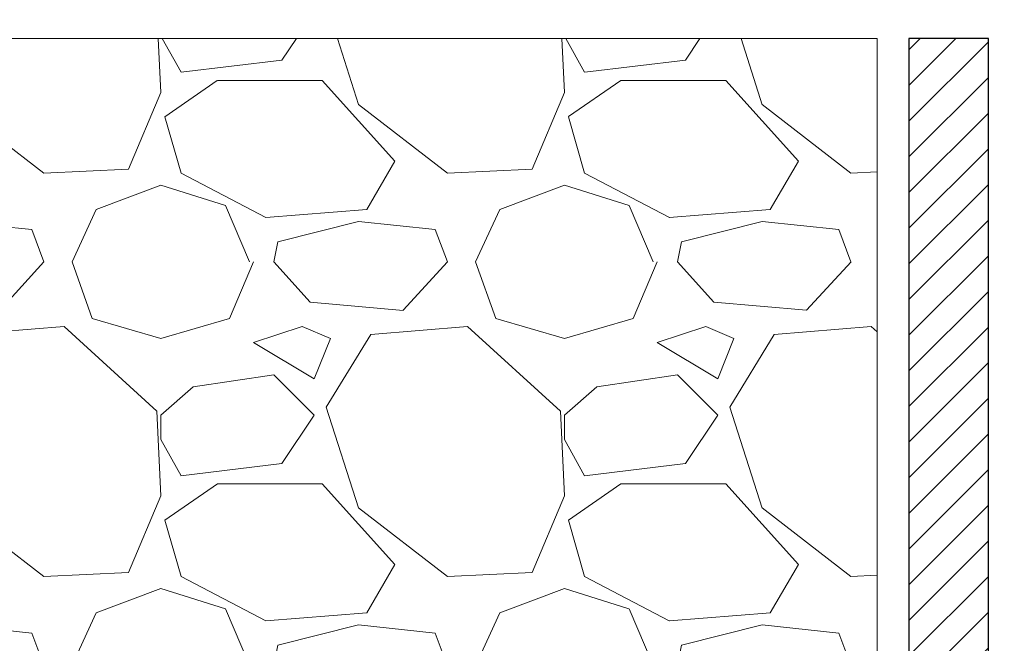
# Model space of a CAD drawing. Units: millimetres. Extents: x 39616 to 74839, y -31720 to 2974.
# Drawn here: x 45563 to 45687, y -1208 to -1130 of the extents above; entities that cross this region are included whole.
import ezdxf
from ezdxf import colors
from ezdxf.entities.mleader import LeaderData, LeaderLine
from ezdxf.math import Vec2, Vec3

# ---------------------------------------------------------------- set-up
doc = ezdxf.new("R2010")
doc.units = ezdxf.units.MM
doc.layers.get('0').update_dxf_attribs({"lineweight": 30})
doc.layers.add('TN-АННОТАЦИИ', color=7, linetype='Continuous', lineweight=20, true_color=0x000000)
doc.layers.add('TN_Промытый гравий', color=34, linetype='Continuous', lineweight=15)
doc.styles.add('TN-Текст', font='isocpeur.ttf')

# ---------------------------------------------------------------- blocks, each defined once
blk = doc.blocks.new('_DotSmall')
at = {"color": 0, "linetype": 'ByBlock', "const_width": 0.5}
blk.add_lwpolyline([(-0.0625, 0, 1), (0.0625, 0, 1)], format="xyb", close=True, dxfattribs=at)
blk = doc.blocks.new('*U519')
at = {"lineweight": 9, "transparency": 33554559}
h = blk.add_hatch(dxfattribs=at)
h.set_pattern_fill('GRAVEL', color=256, scale=2)
h.set_pattern_definition([(228.0127875, (-282.0382824658291, 58.8000726657024), (-406.4000000319161, -457.1999999716357), [6.8344288, -676.6096727913]), (184.969741, (-286.6102824658291, 53.72007266570242), (609.5999997588101, 50.80000289395848), [11.72809439999993, -1161.080977870471]), (132.5104471, (-298.2942824658291, 52.7040726657024), (508.0000002145498, -558.7999998049191), [8.2696304, -818.6944558819999]), (267.273689, (-318.106282465829, 40.00407266570242), (50.8000001063945, 1015.999999994663), [10.68009039999993, -1057.328748514751]), (292.83365418, (-318.614282465829, 29.33607266570241), (-254.0000000212682, 609.5999999911091), [10.47267399999993, -1036.796154906871]), (357.2736889999999, (-314.5502824658292, 19.68407266570241), (-1015.999999994663, 50.80000010639456), [10.68009039999993, -1057.328748514751]), (37.69424047, (-303.8822824658291, 19.17607266570242), (-660.3999999707179, -508.0000000380082), [14.1238732, -1398.26230628494]), (72.25532837, (-292.7062824658291, 27.81207266570241), (355.6000000955858, 1117.599999969577), [13.3343904, -1320.1051320381]), (121.42956562, (-288.6422824658292, 40.51207266570243), (-406.4000000576624, 660.3999999645204), [10.71626, -1060.91091397424]), (175.2363583, (-294.2302824658291, 49.65607266570243), (558.7999999919905, -50.80000008778512), [12.23426559999993, -599.4787389999957]), (222.3974378, (-306.422282465829, 50.67207266570242), (-609.5999999804932, -558.8000000212799), [15.8215584, -1566.33545024354]), (138.81407483, (-267.8142824658292, 39.49607266570244), (-355.5999999786702, 304.8000000247836), [5.400090799999999, -534.61131648688]), (171.4692344, (-271.8782824658292, 43.05207266570242), (660.4000000177931, -101.5999998847469), [10.2736396, -1017.0927799408]), (225, (-282.0382824658291, 44.57607266570242), (-7.105427357601002e-15, -50.80000000000479), [7.1841868, -64.65786216856]), (203.19859051, (-285.5942824658292, 50.67207266570242), (254.0000000069218, 101.5999999821867), [3.868826399999983, -383.0124473778778]), (291.80140949, (-289.1502824658291, 49.14807266570242), (-50.80000001062992, 152.3999999964574), [5.4713124, -268.0950598]), (30.96375653, (-287.1182824658292, 44.06807266570244), (152.4000000037277, 101.5999999944225), [8.886393199999933, -287.3259630581979]), (161.56505118, (-279.4982824658292, 48.64007266570244), (101.6000000026517, -50.79999999467507), [6.4257428, -154.21796233656]), (16.389540334, (-318.614282465829, 49.14807266570242), (508.0000000000029, 152.4000000000049), [9.00176, -891.1765334507801]), (70.34617594, (-309.9782824658291, 51.68807266570244), (-203.2000000185863, -558.7999999934082), [7.5519788, -747.644313564]), (293.19859051, (-279.4982824658292, 58.8000726657024), (-101.5999999822652, 254.0000000071057), [7.737601999999967, -379.1436717778778]), (343.6104596700001, (-276.4502824658292, 51.68807266570244), (-508.0000000106457, 152.3999999644572), [9.001759999999933, -891.1765334507957]), (339.44395478, (-318.614282465829, 17.65207266570242), (-253.9999999999972, 101.6000000000042), [8.680703999999931, -425.3546862621179]), (294.7751406, (-310.4862824658291, 14.60407266570242), (-254.0000003023386, 558.7999998625452), [7.2734424, -720.0718676144]), (66.80140949, (-278.9902824658291, 8.000072665702408), (101.599999984046, 254.000000006386), [7.737602000000001, -379.1436717778799]), (17.35402464, (-275.9422824658291, 15.1120726657024), (-660.3999999868604, -203.2000000426493), [8.515654800000002, -843.047519604]), (69.44395478, (-303.8822824658291, 8.000072665702408), (-101.6000000017692, -253.9999999992926), [4.340351999999999, -429.6950382621201]), (101.309932474, (-282.0382824658291, 8.000072665702408), (-50.800000000008, 203.2000000000074), [2.590292, -256.43989929052]), (165.963756532, (-282.5462824658292, 10.5400726657024), (152.3999999999903, -50.7999999999973), [10.472674, -198.98109178138]), (186.00900596, (-292.7062824658291, 13.08007266570242), (507.9999999973074, 50.80000002658707), [9.705339999999932, -960.8272972667357]), (303.69006753, (-287.1182824658292, 39.49607266570244), (-50.80000000705937, 101.599999996474), [7.3264776, -175.8355271936]), (353.15722659, (-283.0542824658291, 33.40007266570243), (863.6000000053136, -101.5999999547879), [12.7911352, -1266.32018130062]), (60.9453959, (-270.3542824658292, 31.87607266570243), (-203.2000000055937, -355.5999999968051), [5.2301648, -517.7878463622]), (90, (-267.8142824658292, 36.44807266570243), (-50.8, 50.8), [3.048, -47.752]), (120.25643716, (-293.7222824658291, 14.60407266570242), (203.1999999751433, -355.6000000141959), [7.0573392, -698.678815464]), (48.01278749999999, (-297.278282465829, 20.70007266570243), (406.4000000335068, 457.1999999702041), [13.6688576, -669.7752439912999]), (0, (-288.1342824658291, 30.86007266570241), (50.8, 50.8), [13.208, -37.592]), (325.3048465, (-274.9262824658292, 30.86007266570241), (508.0000001924306, -355.5999997250915), [8.0321912, -795.1863344828]), (254.0546040999999, (-268.3222824658291, 26.28807266570241), (-50.79999999645113, -203.2000000008949), [7.396581599999999, -362.43300077544]), (207.64597536, (-270.3542824658292, 19.17607266570242), (-965.2000000354669, -507.999999932615), [12.04290199999993, -1192.249288458751]), (175.42607874, (-281.0222824658292, 13.5880726657024), (-660.3999999999766, 50.79999999998956), [12.7405892, -1261.3169291248])])
h.paths.add_polyline_path([(246.0000014205087, 103.9999360756658), (-7.566991267641998e-12, 103.9999360756479), (0, 0), (245.9999999999668, -8.73632514224542e-05)])
at = {"lineweight": 20}
blk.add_lwpolyline([(246.0000014205087, 103.9999360756658), (-7.566991267641998e-12, 103.9999360756479), (0, 0), (245.9999999999668, -8.73632514224542e-05)], close=True, dxfattribs=at)

msp = doc.modelspace()

# ---------------------------------------------------------------- hatches: boundary and pattern name
at = {"lineweight": 9, "true_color": 0x000000, "transparency": 33554687}
h = msp.add_hatch(dxfattribs=at)
h.set_pattern_fill('ANSI31', color=18)
h.set_pattern_definition([(45, (-13641.82647754491, 11360.17614356601), (-2.245064030267288, 2.245064030267288), [])])
h.paths.add_polyline_path([(45685.25122102212, -1249.93732772323), (45565.25122102212, -1249.937391891798), (45565.25121924644, -1239.937391891798), (45675.25130102979, -1239.937329498873), (45675.25122102215, -1131.937402190738), (45685.25122102215, -1131.937402190738)])

# ---------------------------------------------------------------- linework, layer by layer
msp.add_lwpolyline([(45565.25121924645, -1239.93740361129), (45565.25122102212, -1249.93740361129), (45685.25122102212, -1249.93732772323), (45685.25122102215, -1131.937402190738), (45675.25122102215, -1131.937402190738), (45675.25122102212, -1239.937329498905)], close=True)

# ---------------------------------------------------------------- block references
at = {"layer": 'TN_Промытый гравий', "lineweight": 9, "transparency": 33554559, "xscale": -1}
msp.add_blockref('*U519', (45671.25122031185, -1235.937338266385), dxfattribs=at)

# ---------------------------------------------------------------- leaders
at = {"layer": 'TN-АННОТАЦИИ'}
ml = msp.add_multileader_mtext('Standard', dxfattribs=at)
ml.set_content('\\A1; {\\C7;Грунт с зелеными насаждениями}', color=256, style='TN-Текст')
ml.set_leader_properties(color=256, linetype='ByLayer', lineweight=-1)
ml.set_arrow_properties(name='DOTSMALL')
ml.build(insert=Vec2(0, 0))
ml.multileader.update_dxf_attribs({"text_left_attachment_type": 6, "text_right_attachment_type": 6, "dogleg_length": 100, "arrow_head_size": 50, "scale": 10})
ctx = ml.context
ctx.base_point, ctx.scale, ctx.char_height, ctx.arrow_head_size, ctx.landing_gap_size, ctx.plane_origin = Vec3(45202.9623786855, -656.5274997255642), 10, 25, 50, 0, Vec3(47842.4193989316, -1913.822580137034)
ctx.left_attachment, ctx.right_attachment, ctx.text_align_type = 6, 6, 1
notes = []
notes.append((ctx, [(1, (1, 1, 0), (45739.89169777996, -656.5274997255642), (-1, 0), 8.179319094457314, [(1, [(45739.82318245915, -1190.937288799094)], 0, [])])]))
ctx.mtext.insert, ctx.mtext.alignment, ctx.mtext.line_spacing_style, ctx.mtext.flow_direction = Vec3(45467.3373786855, -624.0274997255642), 2, 2, 5
ml = msp.add_multileader_mtext('Standard', dxfattribs=at)
ml.set_content(' {\\C7;Профилированная мембрана PLANTER geo}', color=256, style='TN-Текст')
ml.set_leader_properties(color=256, linetype='ByLayer', lineweight=-1)
ml.set_arrow_properties(name='DOTSMALL')
ml.build(insert=Vec2(0, 0))
ml.multileader.update_dxf_attribs({"text_left_attachment_type": 6, "text_right_attachment_type": 6, "dogleg_length": 100, "arrow_head_size": 50, "scale": 10})
ctx = ml.context
ctx.base_point, ctx.scale, ctx.char_height, ctx.arrow_head_size, ctx.landing_gap_size, ctx.plane_origin = Vec3(45059.2123786855, -696.5274997255642), 10, 25, 50, 0, Vec3(47842.4193989316, -1953.822580137034)
ctx.left_attachment, ctx.right_attachment, ctx.text_align_type = 6, 6, 1
notes.append((ctx, [(1, (1, 1, 0), (45739.89169777996, -696.5274997255642), (-1, 0), 8.179319094457314, [(1, [(45739.89532951242, -1261.663005621161)], 0, [])])]))
ctx.mtext.insert, ctx.mtext.alignment, ctx.mtext.line_spacing_style, ctx.mtext.flow_direction = Vec3(45395.4623786855, -664.0274997255642), 2, 2, 5
ml = msp.add_multileader_mtext('Standard', dxfattribs=at)
ml.set_content('XPS ТЕХНОНИКОЛЬ CARBON PROF', color=256, style='TN-Текст')
ml.set_leader_properties(color=256, linetype='ByLayer', lineweight=-1)
ml.set_arrow_properties(name='DOTSMALL')
ml.build(insert=Vec2(0, 0))
ml.multileader.update_dxf_attribs({"text_left_attachment_type": 6, "text_right_attachment_type": 6, "dogleg_length": 100, "arrow_head_size": 50, "scale": 10})
ctx = ml.context
ctx.base_point, ctx.scale, ctx.char_height, ctx.arrow_head_size, ctx.landing_gap_size, ctx.plane_origin = Vec3(45212.41207820552, -736.5274997255642), 10, 25, 50, 0, Vec3(47842.4193989316, -1993.822580137034)
ctx.left_attachment, ctx.right_attachment, ctx.text_align_type = 6, 6, 1
notes.append((ctx, [(1, (1, 1, 0), (45739.89169777996, -736.5274997255642), (-1, 0), 7.479619574440292, [(1, [(45739.89360430207, -1345.614252065175)], 0, [])])]))
ctx.mtext.insert, ctx.mtext.alignment, ctx.mtext.line_spacing_style, ctx.mtext.flow_direction = Vec3(45472.41207820552, -706.5274997255642), 2, 2, 5
ml = msp.add_multileader_mtext('Standard', dxfattribs=at)
ml.set_content(' {\\C7;Техноэласт Грин}', color=256, style='TN-Текст')
ml.set_leader_properties(color=256, linetype='ByLayer', lineweight=-1)
ml.set_arrow_properties(name='DOTSMALL')
ml.build(insert=Vec2(0, 0))
ml.multileader.update_dxf_attribs({"text_left_attachment_type": 6, "text_right_attachment_type": 6, "dogleg_length": 100, "arrow_head_size": 50, "scale": 10})
ctx = ml.context
ctx.base_point, ctx.scale, ctx.char_height, ctx.arrow_head_size, ctx.landing_gap_size, ctx.plane_origin = Vec3(45451.7123786855, -776.5274997255642), 10, 25, 50, 0, Vec3(47842.4193989316, -2033.822580137034)
ctx.left_attachment, ctx.right_attachment, ctx.text_align_type = 6, 6, 1
notes.append((ctx, [(1, (1, 1, 0), (45739.89169777996, -776.5274997255642), (-1, 0), 8.179319094457314, [(1, [(45739.89429296383, -1423.450581518228)], 0, [])])]))
ctx.mtext.insert, ctx.mtext.alignment, ctx.mtext.line_spacing_style, ctx.mtext.flow_direction = Vec3(45591.7123786855, -744.0274997255642), 2, 2, 5
ml = msp.add_multileader_mtext('Standard', dxfattribs=at)
ml.set_content(' {\\C7;Техноэласт ФУН}ДАМЕНТ', color=256, style='TN-Текст')
ml.set_leader_properties(color=256, linetype='ByLayer', lineweight=-1)
ml.set_arrow_properties(name='DOTSMALL')
ml.build(insert=Vec2(0, 0))
ml.multileader.update_dxf_attribs({"text_left_attachment_type": 6, "text_right_attachment_type": 6, "dogleg_length": 100, "arrow_head_size": 50, "scale": 10})
ctx = ml.context
ctx.base_point, ctx.scale, ctx.char_height, ctx.arrow_head_size, ctx.landing_gap_size, ctx.plane_origin = Vec3(45331.7123786855, -816.5274997255642), 10, 25, 50, 0, Vec3(47842.4193989316, -2073.822580137034)
ctx.left_attachment, ctx.right_attachment, ctx.text_align_type = 6, 6, 1
notes.append((ctx, [(1, (1, 1, 0), (45739.89169777996, -816.5274997255642), (-1, 0), 8.179319094457314, [(1, [(45739.89433147646, -1432.457345032285)], 0, [])])]))
ctx.mtext.insert, ctx.mtext.alignment, ctx.mtext.line_spacing_style, ctx.mtext.flow_direction = Vec3(45531.7123786855, -786.5274997255642), 2, 2, 5
ml = msp.add_multileader_mtext('Standard', dxfattribs=at)
ml.set_content(' {\\C7;Праймер битумный ТехноНИКОЛЬ №01}', color=256, style='TN-Текст')
ml.set_leader_properties(color=256, linetype='ByLayer', lineweight=-1)
ml.set_arrow_properties(name='DOTSMALL')
ml.build(insert=Vec2(0, 0))
ml.multileader.update_dxf_attribs({"text_left_attachment_type": 6, "text_right_attachment_type": 6, "dogleg_length": 100, "arrow_head_size": 50, "scale": 10})
ctx = ml.context
ctx.base_point, ctx.scale, ctx.char_height, ctx.arrow_head_size, ctx.landing_gap_size, ctx.plane_origin = Vec3(45124.2123786855, -856.5274997255642), 10, 25, 50, 0, Vec3(47842.4193989316, -2113.822580137034)
ctx.left_attachment, ctx.right_attachment, ctx.text_align_type = 6, 6, 1
notes.append((ctx, [(1, (1, 1, 0), (45739.89169777996, -856.5274997255642), (-1, 0), 8.179319094457314, [(1, [(45739.89411233921, -1443.965997706822)], 0, [])])]))
ctx.mtext.insert, ctx.mtext.alignment, ctx.mtext.line_spacing_style, ctx.mtext.flow_direction = Vec3(45427.9623786855, -824.0274997255642), 2, 2, 5
ml = msp.add_multileader_mtext('Standard', dxfattribs=at)
ml.set_content(' {\\C7;Армированная цементно-песчаная стяжка}', color=256, style='TN-Текст')
ml.set_leader_properties(color=256, linetype='ByLayer', lineweight=-1)
ml.set_arrow_properties(name='DOTSMALL')
ml.build(insert=Vec2(0, 0))
ml.multileader.update_dxf_attribs({"text_left_attachment_type": 6, "text_right_attachment_type": 6, "dogleg_length": 100, "arrow_head_size": 50, "scale": 10})
ctx = ml.context
ctx.base_point, ctx.scale, ctx.char_height, ctx.arrow_head_size, ctx.landing_gap_size, ctx.plane_origin = Vec3(45041.7123786855, -896.5274997255642), 10, 25, 50, 0, Vec3(47842.4193989316, -2153.822580137034)
ctx.left_attachment, ctx.right_attachment, ctx.text_align_type = 6, 6, 1
notes.append((ctx, [(1, (1, 1, 0), (45739.89169777996, -896.5274997255642), (-1, 0), 8.179319094457314, [(1, [(45739.89421572709, -1463.981027047611)], 0, [])])]))
ctx.mtext.insert, ctx.mtext.alignment, ctx.mtext.line_spacing_style, ctx.mtext.flow_direction = Vec3(45386.7123786855, -864.0274997255642), 2, 2, 5
ml = msp.add_multileader_mtext('Standard', dxfattribs=at)
ml.set_content(' {\\C7;Уклонообразующий слой из керамзитобетона}', color=256, style='TN-Текст')
ml.set_leader_properties(color=256, linetype='ByLayer', lineweight=-1)
ml.set_arrow_properties(name='DOTSMALL')
ml.build(insert=Vec2(0, 0))
ml.multileader.update_dxf_attribs({"text_left_attachment_type": 6, "text_right_attachment_type": 6, "dogleg_length": 100, "arrow_head_size": 50, "scale": 10})
ctx = ml.context
ctx.base_point, ctx.scale, ctx.char_height, ctx.arrow_head_size, ctx.landing_gap_size, ctx.plane_origin = Vec3(44999.2123786855, -936.5274997255642), 10, 25, 50, 0, Vec3(47842.4193989316, -2193.822580137034)
ctx.left_attachment, ctx.right_attachment, ctx.text_align_type = 6, 6, 1
notes.append((ctx, [(1, (1, 1, 0), (45739.89169777996, -936.5274997255642), (-1, 0), 8.179319094457314, [(1, [(45739.89477411955, -1515.807843979859)], 0, [])])]))
ctx.mtext.insert, ctx.mtext.alignment, ctx.mtext.line_spacing_style, ctx.mtext.flow_direction = Vec3(45365.4623786855, -904.0274997255642), 2, 2, 5
ml = msp.add_multileader_mtext('Standard', dxfattribs=at)
ml.set_content(' {\\C7;Железобетонная плита}', color=256, style='TN-Текст')
ml.set_leader_properties(color=256, linetype='ByLayer', lineweight=-1)
ml.set_arrow_properties(name='DOTSMALL')
ml.build(insert=Vec2(0, 0))
ml.multileader.update_dxf_attribs({"text_left_attachment_type": 6, "text_right_attachment_type": 6, "dogleg_length": 100, "arrow_head_size": 50, "scale": 10})
ctx = ml.context
ctx.base_point, ctx.scale, ctx.char_height, ctx.arrow_head_size, ctx.landing_gap_size, ctx.plane_origin = Vec3(45350.4623786855, -976.5274997255642), 10, 25, 50, 0, Vec3(47842.4193989316, -2233.822580137034)
ctx.left_attachment, ctx.right_attachment, ctx.text_align_type = 6, 6, 1
notes.append((ctx, [(1, (1, 1, 0), (45739.89169777996, -976.5274997255642), (-1, 0), 8.179319094457314, [(1, [(45739.89511426799, -1637.931037789953)], 0, [])])]))
ctx.mtext.insert, ctx.mtext.alignment, ctx.mtext.line_spacing_style, ctx.mtext.flow_direction = Vec3(45541.0873786855, -946.5274997255642), 2, 2, 5
for ctx, leaders in notes:
    for number, flags, end, landing, length, lines in leaders:
        leader = LeaderData()
        leader.index, (leader.has_last_leader_line, leader.has_dogleg_vector, leader.attachment_direction) = number, flags
        leader.last_leader_point, leader.dogleg_vector, leader.dogleg_length = Vec3(end), Vec3(landing), length
        for number, points, colour, breaks in lines:
            line = LeaderLine()
            line.index, line.vertices, line.color, line.breaks = number, Vec3.list(points), colors.encode_raw_color(colour), breaks
            leader.lines.append(line)
        ctx.leaders.append(leader)

doc.saveas('drawing.dxf')
